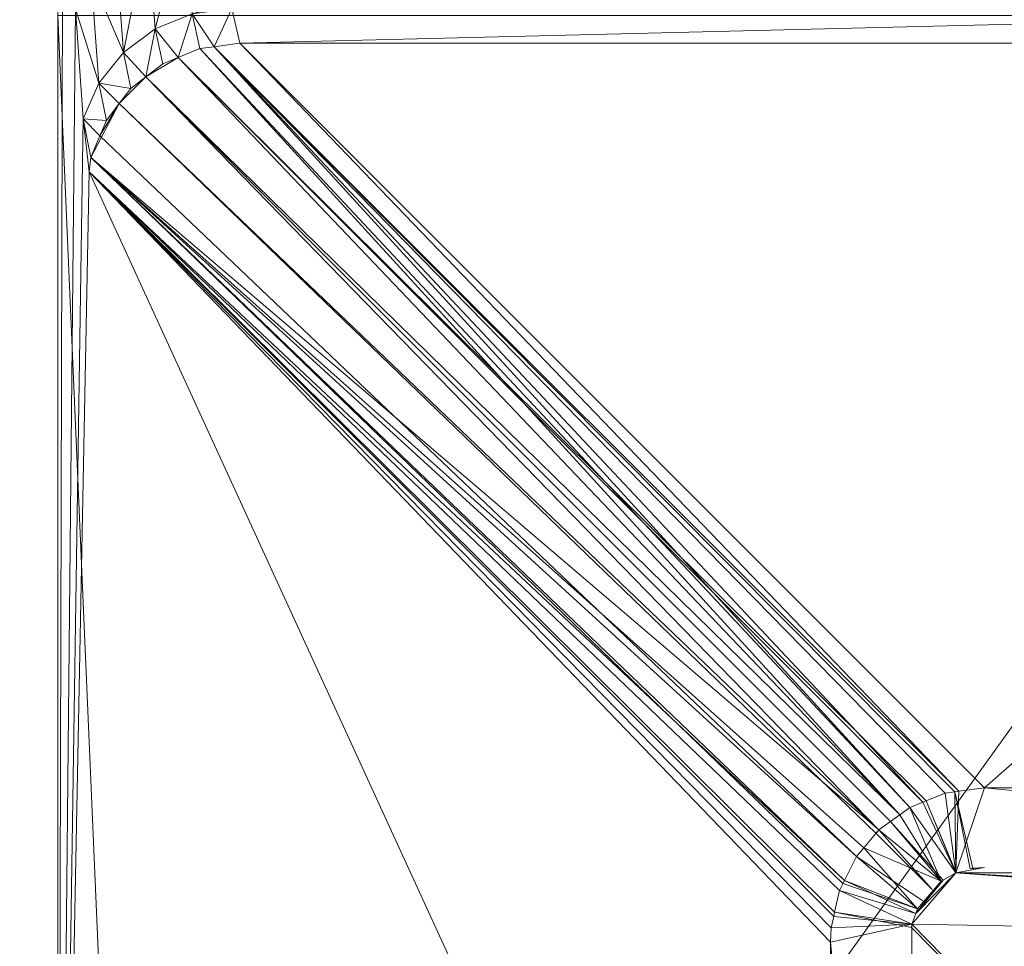
# Model space of a CAD drawing. Units: metres. Extents: x 0 to 1.37, y 0 to 0.64.
# Drawn here: x 1.28 to 1.31, y 0.03 to 0.05 of the extents above; entities that cross this region are included whole.
import ezdxf

# ---------------------------------------------------------------- set-up
doc = ezdxf.new("R2010")
doc.units = ezdxf.units.M
doc.header["$MEASUREMENT"] = 0
doc.layers.add('Mobilier 3D', color=7, linetype='Continuous')

# ---------------------------------------------------------------- blocks, each defined once
blk = doc.blocks.new('insideworld')
at = {"layer": 'Mobilier 3D', "color": 3, "linetype": 'Continuous', "lineweight": 0}
for points in [[(1.305713, 0.028184, 0.002036), (1.305713, 0.028183, 0.002036), (1.28609, 0.046882, 0.653704), (1.28609, 0.046882, 0.653704), (1.305713, 0.028184, 0.002036)], [(1.285856, 0.046317, 0.653714), (1.305402, 0.027564, 0.002042), (1.305362, 0.027483, 0.002042), (1.305362, 0.027483, 0.002042), (1.285856, 0.046317, 0.653714)], [(1.307519, 0.029628, 0.002042), (1.308293, 0.027758, 0), (1.307436, 0.029594, 0.002042), (1.307436, 0.029594, 0.002042), (1.307519, 0.029628, 0.002042)], [(1.307519, 0.029628, 0.002042), (1.308295, 0.02776, 0), (1.308293, 0.027758, 0), (1.308293, 0.027758, 0), (1.307519, 0.029628, 0.002042)], [(1.308261, 0.02986, 0.002051), (1.308734, 0.027879, 0), (1.30866, 0.027859, 0), (1.30866, 0.027859, 0), (1.308261, 0.02986, 0.002051)], [(1.307676, 0.027323, 0), (1.306219, 0.028782, 0.002035), (1.306294, 0.028871, 0.002035), (1.306294, 0.028871, 0.002035), (1.307676, 0.027323, 0)], [(1.307906, 0.027539, 0), (1.306597, 0.029093, 0.002036), (1.307963, 0.027571, 0), (1.307963, 0.027571, 0), (1.307906, 0.027539, 0)], [(1.307434, 0.027034, 0), (1.305713, 0.028183, 0.002036), (1.305713, 0.028184, 0.002036), (1.305713, 0.028184, 0.002036), (1.307434, 0.027034, 0)], [(1.309037, 0.0279, 0), (1.308293, 0.027758, 0), (1.308295, 0.02776, 0), (1.308295, 0.02776, 0), (1.309037, 0.0279, 0)], [(1.30866, 0.027859, 0), (1.308734, 0.027879, 0), (1.309037, 0.0279, 0), (1.309037, 0.0279, 0), (1.30866, 0.027859, 0)], [(1.308293, 0.027758, 0), (1.332897, 0.026338, 0), (1.332917, 0.026265, 0), (1.332917, 0.026265, 0), (1.308293, 0.027758, 0)], [(1.307295, 0.026825, 0), (1.305362, 0.027483, 0.002042), (1.305402, 0.027564, 0.002042), (1.305402, 0.027564, 0.002042), (1.307295, 0.026825, 0)], [(1.307251, 0.026703, 0), (1.307906, 0.027539, 0), (1.307963, 0.027571, 0), (1.307963, 0.027571, 0), (1.307251, 0.026703, 0)], [(1.307142, 0.02634, 0), (1.305145, 0.026736, 0.002051), (1.307151, 0.026427, 0), (1.307151, 0.026427, 0), (1.307142, 0.02634, 0)], [(1.307142, 0.02634, 0), (1.307151, 0.026427, 0), (1.331, 0.002062, 0), (1.331, 0.002062, 0), (1.307142, 0.02634, 0)]]:
    blk.add_polyline3d(points, dxfattribs=at)
mesh = blk.add_polyface(dxfattribs=at)
corners = [(0.0475, 0.489, 0.73), (0.060696, 0.53825, 0.73), (0.050856, 0.514494, 0.73), (0.09675, 0.574303, 0.73), (0.07635, 0.55865, 0.73), (0.0475, 0, 0.73), (0.146, 0.5875, 0.73), (1.224, 0.5875, 0.73), (1.3225, 0, 0.73), (1.3225, 0.489, 0.73), (1.27325, 0.574303, 0.73), (1.29365, 0.55865, 0.73), (1.249494, 0.584144, 0.73), (1.309304, 0.53825, 0.73), (0.120506, 0.584144, 0.73), (1.319144, 0.514494, 0.73)]
mesh.append_faces([[corners[k] for k in face] for face in [(0, 1, 2), (3, 6, 14)]], dxfattribs={"vtx0": -1, "color": 3})
mesh.append_faces([[corners[k] for k in face] for face in [(10, 9, 11)]], dxfattribs={"vtx0": -1, "vtx1": -1, "color": 3})
mesh.append_faces([[corners[k] for k in face] for face in [(7, 9, 10), (0, 6, 3)]], dxfattribs={"vtx0": -1, "vtx1": -1, "vtx2": -1, "color": 3})
mesh.append_faces([[corners[k] for k in face] for face in [(0, 3, 4), (7, 5, 8), (7, 8, 9), (0, 4, 1)]], dxfattribs={"vtx0": -1, "vtx2": -1, "color": 3})
mesh.append_faces([[corners[k] for k in face] for face in [(0, 5, 6), (7, 6, 5), (13, 11, 9)]], dxfattribs={"vtx1": -1, "vtx2": -1, "color": 3})
mesh.append_faces([[corners[k] for k in face] for face in [(10, 12, 7), (9, 15, 13)]], dxfattribs={"vtx2": -1, "color": 3})
mesh = blk.add_polyface(dxfattribs=at)
corners = [(0.0475, 0.489, 0.718), (0.146, 0.5875, 0.718), (0.0475, 0, 0.718), (1.29365, 0.55865, 0.718), (1.309304, 0.53825, 0.718), (1.319144, 0.514494, 0.718), (1.3225, 0.489, 0.718), (1.3225, 0, 0.718), (1.224, 0.5875, 0.718), (1.27325, 0.574303, 0.718), (1.249494, 0.584144, 0.718), (0.09675, 0.574303, 0.718), (0.120506, 0.584144, 0.718), (0.060696, 0.53825, 0.718), (0.07635, 0.55865, 0.718), (0.050856, 0.514494, 0.718)]
mesh.append_faces([[corners[k] for k in face] for face in [(9, 8, 10)]], dxfattribs={"vtx0": -1, "color": 3})
mesh.append_faces([[corners[k] for k in face] for face in [(0, 1, 2), (6, 3, 5)]], dxfattribs={"vtx0": -1, "vtx1": -1, "color": 3})
mesh.append_faces([[corners[k] for k in face] for face in [(0, 11, 1), (9, 6, 8)]], dxfattribs={"vtx0": -1, "vtx1": -1, "vtx2": -1, "color": 3})
mesh.append_faces([[corners[k] for k in face] for face in [(0, 13, 14), (0, 14, 11)]], dxfattribs={"vtx0": -1, "vtx2": -1, "color": 3})
mesh.append_faces([[corners[k] for k in face] for face in [(6, 7, 8), (7, 2, 8), (1, 8, 2), (9, 3, 6)]], dxfattribs={"vtx1": -1, "vtx2": -1, "color": 3})
mesh.append_faces([[corners[k] for k in face] for face in [(3, 4, 5), (11, 12, 1), (0, 15, 13)]], dxfattribs={"vtx2": -1, "color": 3})
mesh = blk.add_polyface(dxfattribs=at)
corners = [(1.285285, 0.054675, 0.672856), (1.285457, 0.050177, 0.667101), (1.285131, 0.053959, 0.673581), (1.285, 0.059776, 0.678), (1.285, 0.004, 0.678), (1.285657, 0.047322, 0.660377), (1.305056, 0.026332, 0.002056), (1.305039, 0.025963, 0.002061), (1.285807, 0.045948, 0.653724), (1.285154, 0.060509, 0.677249), (1.28501, 0.06008, 0.678), (1.305039, 0.004, 0.002061), (1.28504, 0.060937, 0.678), (1.305121, 0.026627, 0.002052)]
mesh.append_faces([[corners[k] for k in face] for face in [(0, 3, 9)]], dxfattribs={"vtx0": -1, "vtx1": -1, "color": 3})
mesh.append_faces([[corners[k] for k in face] for face in [(0, 2, 3), (4, 1, 5), (9, 3, 10), (4, 5, 8)]], dxfattribs={"vtx0": -1, "vtx2": -1, "color": 3})
mesh.append_faces([[corners[k] for k in face] for face in [(0, 1, 2), (6, 7, 8), (7, 11, 8), (4, 2, 1), (11, 4, 8)]], dxfattribs={"vtx1": -1, "vtx2": -1, "color": 3})
mesh.append_faces([[corners[k] for k in face] for face in [(10, 12, 9), (8, 13, 6)]], dxfattribs={"vtx2": -1, "color": 3})
mesh = blk.add_polyface(dxfattribs=at)
corners = [(1.285, 0.004, 0.678), (1.285, 0.003336, 0.680792), (1.285, 0.05, 0.678), (1.285, 0.002391, 0.689711), (1.285, 0.05, 0.718), (1.285, 0.001549, 0.706921), (1.285, 0.059776, 0.678), (1.285131, 0.053959, 0.673581), (1.285, 0.003795, 0.678177), (1.285, 0.00356, 0.678818), (1.285, 0.001158, 0.718)]
mesh.append_faces([[corners[k] for k in face] for face in [(3, 2, 1), (0, 2, 7)]], dxfattribs={"vtx0": -1, "vtx1": -1, "color": 3})
mesh.append_faces([[corners[k] for k in face] for face in [(0, 1, 2)]], dxfattribs={"vtx0": -1, "vtx1": -1, "vtx2": -1, "color": 3})
mesh.append_faces([[corners[k] for k in face] for face in [(3, 4, 2)]], dxfattribs={"vtx0": -1, "vtx2": -1, "color": 3})
mesh.append_faces([[corners[k] for k in face] for face in [(3, 5, 4), (9, 1, 0)]], dxfattribs={"vtx1": -1, "vtx2": -1, "color": 3})
mesh.append_faces([[corners[k] for k in face] for face in [(2, 6, 7), (0, 8, 9), (5, 10, 4)]], dxfattribs={"vtx2": -1, "color": 3})
mesh = blk.add_polyface(dxfattribs=at)
corners = [(1.288281, 0.05261, 0.665749), (1.289306, 0.052738, 0.665704), (1.289501, 0.050332, 0.660046), (1.288483, 0.050045, 0.659704), (1.287523, 0.049657, 0.659784), (1.287324, 0.05226, 0.665928)]
mesh.append_faces([[corners[k] for k in face] for face in [(0, 4, 5)]], dxfattribs={"vtx0": -1, "color": 3})
mesh.append_faces([[corners[k] for k in face] for face in [(0, 2, 3), (0, 3, 4)]], dxfattribs={"vtx0": -1, "vtx2": -1, "color": 3})
mesh.append_faces([[corners[k] for k in face] for face in [(0, 1, 2)]], dxfattribs={"vtx2": -1, "color": 3})
mesh = blk.add_polyface(dxfattribs=at)
corners = [(1.286697, 0.049044, 0.65993), (1.287324, 0.05226, 0.665928), (1.287523, 0.049657, 0.659784), (1.285863, 0.051001, 0.666627), (1.2865, 0.051711, 0.666227)]
mesh.append_faces([[corners[k] for k in face] for face in [(0, 1, 2)]], dxfattribs={"vtx0": -1, "color": 3})
mesh.append_faces([[corners[k] for k in face] for face in [(3, 4, 0)]], dxfattribs={"vtx1": -1, "color": 3})
mesh.append_faces([[corners[k] for k in face] for face in [(4, 1, 0)]], dxfattribs={"vtx1": -1, "vtx2": -1, "color": 3})
mesh = blk.add_polyface(dxfattribs=at)
corners = [(1.286061, 0.048248, 0.660132), (1.285863, 0.051001, 0.666627), (1.286697, 0.049044, 0.65993), (1.285457, 0.050177, 0.667101), (1.285657, 0.047322, 0.660377)]
mesh.append_faces([[corners[k] for k in face] for face in [(0, 1, 2)]], dxfattribs={"vtx0": -1, "color": 3})
mesh.append_faces([[corners[k] for k in face] for face in [(0, 3, 1)]], dxfattribs={"vtx0": -1, "vtx2": -1, "color": 3})
mesh.append_faces([[corners[k] for k in face] for face in [(0, 4, 3)]], dxfattribs={"vtx2": -1, "color": 3})
mesh = blk.add_polyface(dxfattribs=at)
corners = [(1.331, 0.0503, 0.660102), (1.332035, 0.050169, 0.660141), (1.331666, 0.049193, 0.653743), (1.331, 0.049281, 0.653741), (1.289717, 0.049281, 0.653741), (1.289513, 0.050183, 0.659696), (1.289052, 0.049193, 0.653724), (1.288483, 0.050045, 0.659704)]
mesh.append_faces([[corners[k] for k in face] for face in [(5, 6, 7)]], dxfattribs={"vtx0": -1, "color": 3})
mesh.append_faces([[corners[k] for k in face] for face in [(5, 4, 6)]], dxfattribs={"vtx0": -1, "vtx2": -1, "color": 3})
mesh.append_faces([[corners[k] for k in face] for face in [(3, 4, 0), (5, 0, 4), (2, 3, 0)]], dxfattribs={"vtx1": -1, "vtx2": -1, "color": 3})
mesh.append_faces([[corners[k] for k in face] for face in [(0, 1, 2)]], dxfattribs={"vtx2": -1, "color": 3})
mesh = blk.add_polyface(dxfattribs=at)
corners = [(1.323, 0.05, 0.718), (1.287149, 0.000086, 0.718), (1.323, 0, 0.718), (1.285, 0.05, 0.718), (1.286214, 0.00037, 0.718), (1.286799, 0.000131, 0.718), (1.285377, 0.000872, 0.718), (1.285, 0.001158, 0.718)]
mesh.append_faces([[corners[k] for k in face] for face in [(0, 1, 2)]], dxfattribs={"vtx0": -1, "color": 3})
mesh.append_faces([[corners[k] for k in face] for face in [(4, 1, 6), (7, 1, 3)]], dxfattribs={"vtx0": -1, "vtx1": -1, "color": 3})
mesh.append_faces([[corners[k] for k in face] for face in [(0, 3, 1), (7, 6, 1)]], dxfattribs={"vtx1": -1, "vtx2": -1, "color": 3})
mesh.append_faces([[corners[k] for k in face] for face in [(4, 5, 1)]], dxfattribs={"vtx2": -1, "color": 3})
mesh = blk.add_polyface(dxfattribs=at)
corners = [(1.289052, 0.049193, 0.653724), (1.288683, 0.049144, 0.653714), (1.288483, 0.050045, 0.659704), (1.288118, 0.04891, 0.653704), (1.287523, 0.049657, 0.659784), (1.287719, 0.048744, 0.653698)]
mesh.append_faces([[corners[k] for k in face] for face in [(3, 2, 1)]], dxfattribs={"vtx0": -1, "vtx1": -1, "color": 3})
mesh.append_faces([[corners[k] for k in face] for face in [(3, 4, 2)]], dxfattribs={"vtx0": -1, "vtx2": -1, "color": 3})
mesh.append_faces([[corners[k] for k in face] for face in [(0, 1, 2)]], dxfattribs={"vtx1": -1, "color": 3})
mesh.append_faces([[corners[k] for k in face] for face in [(3, 5, 4)]], dxfattribs={"vtx2": -1, "color": 3})
mesh = blk.add_polyface(dxfattribs=at)
corners = [(1.287282, 0.048408, 0.653694), (1.287523, 0.049657, 0.659784), (1.287719, 0.048744, 0.653698), (1.286697, 0.049044, 0.65993), (1.286891, 0.048109, 0.653692)]
mesh.append_faces([[corners[k] for k in face] for face in [(0, 1, 2)]], dxfattribs={"vtx0": -1, "color": 3})
mesh.append_faces([[corners[k] for k in face] for face in [(0, 3, 1)]], dxfattribs={"vtx0": -1, "vtx2": -1, "color": 3})
mesh.append_faces([[corners[k] for k in face] for face in [(0, 4, 3)]], dxfattribs={"vtx2": -1, "color": 3})
mesh = blk.add_polyface(dxfattribs=at)
corners = [(1.286256, 0.047281, 0.653698), (1.28609, 0.046882, 0.653704), (1.285657, 0.047322, 0.660377), (1.286061, 0.048248, 0.660132), (1.286891, 0.048109, 0.653692), (1.286592, 0.047718, 0.653694), (1.285856, 0.046317, 0.653714), (1.286697, 0.049044, 0.65993)]
mesh.append_faces([[corners[k] for k in face] for face in [(0, 3, 5)]], dxfattribs={"vtx0": -1, "vtx1": -1, "color": 3})
mesh.append_faces([[corners[k] for k in face] for face in [(3, 4, 5)]], dxfattribs={"vtx0": -1, "vtx2": -1, "color": 3})
mesh.append_faces([[corners[k] for k in face] for face in [(0, 1, 2), (2, 3, 0)]], dxfattribs={"vtx1": -1, "vtx2": -1, "color": 3})
mesh.append_faces([[corners[k] for k in face] for face in [(1, 6, 2), (3, 7, 4)]], dxfattribs={"vtx2": -1, "color": 3})
mesh = blk.add_polyface(dxfattribs=at)
corners = [(1.289052, 0.049193, 0.653724), (1.308371, 0.029874, 0.002052), (1.308261, 0.02986, 0.002051), (1.287282, 0.048408, 0.653694), (1.288118, 0.04891, 0.653704), (1.306833, 0.029265, 0.002037), (1.307094, 0.029456, 0.002038), (1.288683, 0.049144, 0.653714), (1.308014, 0.029827, 0.002047), (1.307436, 0.029594, 0.002042)]
mesh.append_faces([[corners[k] for k in face] for face in [(3, 4, 5), (6, 0, 9)]], dxfattribs={"vtx0": -1, "vtx1": -1, "color": 3})
mesh.append_faces([[corners[k] for k in face] for face in [(0, 2, 8), (6, 7, 0), (5, 4, 7)]], dxfattribs={"vtx0": -1, "vtx2": -1, "color": 3})
mesh.append_faces([[corners[k] for k in face] for face in [(6, 5, 7), (8, 9, 0)]], dxfattribs={"vtx1": -1, "vtx2": -1, "color": 3})
mesh.append_faces([[corners[k] for k in face] for face in [(0, 1, 2)]], dxfattribs={"vtx2": -1, "color": 3})
mesh = blk.add_polyface(dxfattribs=at)
corners = [(1.331, 0.049281, 0.653741), (1.309037, 0.029961, 0.002061), (1.289717, 0.049281, 0.653741), (1.308371, 0.029874, 0.002052), (1.331, 0.029961, 0.002061), (1.331666, 0.049193, 0.653743), (1.33167, 0.0299, 0.002062), (1.289052, 0.049193, 0.653724)]
mesh.append_faces([[corners[k] for k in face] for face in [(0, 1, 2)]], dxfattribs={"vtx0": -1, "vtx1": -1, "color": 3})
mesh.append_faces([[corners[k] for k in face] for face in [(0, 4, 1)]], dxfattribs={"vtx0": -1, "vtx2": -1, "color": 3})
mesh.append_faces([[corners[k] for k in face] for face in [(6, 4, 5)]], dxfattribs={"vtx1": -1, "color": 3})
mesh.append_faces([[corners[k] for k in face] for face in [(1, 3, 2), (0, 5, 4)]], dxfattribs={"vtx1": -1, "vtx2": -1, "color": 3})
mesh.append_faces([[corners[k] for k in face] for face in [(3, 7, 2)]], dxfattribs={"vtx2": -1, "color": 3})
mesh = blk.add_polyface(dxfattribs=at)
corners = [(1.307436, 0.029594, 0.002042), (1.288118, 0.04891, 0.653704), (1.307519, 0.029628, 0.002042)]
mesh.append_faces([[corners[k] for k in face] for face in [(0, 1, 2)]], dxfattribs={"color": 3})
mesh = blk.add_polyface(dxfattribs=at)
corners = [(1.306597, 0.029093, 0.002036), (1.306294, 0.028871, 0.002035), (1.287282, 0.048408, 0.653694), (1.286592, 0.047718, 0.653694), (1.306833, 0.029265, 0.002037), (1.286891, 0.048109, 0.653692)]
mesh.append_faces([[corners[k] for k in face] for face in [(2, 3, 5)]], dxfattribs={"vtx0": -1, "color": 3})
mesh.append_faces([[corners[k] for k in face] for face in [(2, 1, 3)]], dxfattribs={"vtx0": -1, "vtx2": -1, "color": 3})
mesh.append_faces([[corners[k] for k in face] for face in [(4, 0, 2)]], dxfattribs={"vtx1": -1, "color": 3})
mesh.append_faces([[corners[k] for k in face] for face in [(0, 1, 2)]], dxfattribs={"vtx1": -1, "vtx2": -1, "color": 3})
mesh = blk.add_polyface(dxfattribs=at)
corners = [(1.285856, 0.046317, 0.653714), (1.306294, 0.028871, 0.002035), (1.305901, 0.028406, 0.002036), (1.286592, 0.047718, 0.653694), (1.28609, 0.046882, 0.653704), (1.286256, 0.047281, 0.653698), (1.305713, 0.028184, 0.002036), (1.305402, 0.027564, 0.002042)]
mesh.append_faces([[corners[k] for k in face] for face in [(0, 6, 7)]], dxfattribs={"vtx0": -1, "color": 3})
mesh.append_faces([[corners[k] for k in face] for face in [(4, 3, 0)]], dxfattribs={"vtx0": -1, "vtx1": -1, "color": 3})
mesh.append_faces([[corners[k] for k in face] for face in [(0, 1, 2), (0, 3, 1), (0, 2, 6)]], dxfattribs={"vtx0": -1, "vtx2": -1, "color": 3})
mesh.append_faces([[corners[k] for k in face] for face in [(4, 5, 3)]], dxfattribs={"vtx2": -1, "color": 3})
mesh = blk.add_polyface(dxfattribs=at)
corners = [(1.306219, 0.028782, 0.002035), (1.286592, 0.047718, 0.653694), (1.306294, 0.028871, 0.002035)]
mesh.append_faces([[corners[k] for k in face] for face in [(0, 1, 2)]], dxfattribs={"color": 3})
mesh = blk.add_polyface(dxfattribs=at)
corners = [(1.285856, 0.046317, 0.653714), (1.305402, 0.027564, 0.002042), (1.285807, 0.045948, 0.653724), (1.285657, 0.047322, 0.660377), (1.30527, 0.0273, 0.002044), (1.305145, 0.026736, 0.002051), (1.305121, 0.026627, 0.002052)]
mesh.append_faces([[corners[k] for k in face] for face in [(6, 2, 5)]], dxfattribs={"vtx1": -1, "color": 3})
mesh.append_faces([[corners[k] for k in face] for face in [(0, 1, 2), (1, 4, 2), (4, 5, 2)]], dxfattribs={"vtx1": -1, "vtx2": -1, "color": 3})
mesh.append_faces([[corners[k] for k in face] for face in [(2, 3, 0)]], dxfattribs={"vtx2": -1, "color": 3})
mesh = blk.add_polyface(dxfattribs=at)
corners = [(1.331778, 0.029878, 0.002062), (1.33174, 0.027749), (1.331377, 0.027858), (1.309037, 0.029961, 0.002061), (1.331, 0.029961, 0.002061), (1.308293, 0.027758), (1.308371, 0.029874, 0.002052), (1.308261, 0.02986, 0.002051), (1.331862, 0.027705), (1.33167, 0.0299, 0.002062), (1.308014, 0.029827, 0.002047)]
mesh.append_faces([[corners[k] for k in face] for face in [(7, 5, 10)]], dxfattribs={"vtx0": -1, "color": 3})
mesh.append_faces([[corners[k] for k in face] for face in [(3, 5, 6), (8, 2, 1)]], dxfattribs={"vtx0": -1, "vtx1": -1, "color": 3})
mesh.append_faces([[corners[k] for k in face] for face in [(3, 2, 5)]], dxfattribs={"vtx0": -1, "vtx1": -1, "vtx2": -1, "color": 3})
mesh.append_faces([[corners[k] for k in face] for face in [(0, 1, 2), (9, 2, 4)]], dxfattribs={"vtx1": -1, "color": 3})
mesh.append_faces([[corners[k] for k in face] for face in [(3, 4, 2), (7, 6, 5), (8, 5, 2)]], dxfattribs={"vtx1": -1, "vtx2": -1, "color": 3})
mesh = blk.add_polyface(dxfattribs=at)
corners = [(1.307906, 0.027539), (1.306833, 0.029265, 0.002037), (1.307094, 0.029456, 0.002038), (1.307436, 0.029594, 0.002042), (1.308293, 0.027758), (1.308014, 0.029827, 0.002047)]
mesh.append_faces([[corners[k] for k in face] for face in [(3, 4, 2), (0, 2, 4)]], dxfattribs={"vtx0": -1, "vtx1": -1, "color": 3})
mesh.append_faces([[corners[k] for k in face] for face in [(0, 1, 2), (3, 5, 4)]], dxfattribs={"vtx2": -1, "color": 3})
mesh = blk.add_polyface(dxfattribs=at)
corners = [(1.305901, 0.028406, 0.002036), (1.306294, 0.028871, 0.002035), (1.307906, 0.027539), (1.307295, 0.026825), (1.305713, 0.028184, 0.002036), (1.305402, 0.027564, 0.002042), (1.306597, 0.029093, 0.002036), (1.307251, 0.026703), (1.30527, 0.0273, 0.002044), (1.306833, 0.029265, 0.002037)]
mesh.append_faces([[corners[k] for k in face] for face in [(6, 2, 1)]], dxfattribs={"vtx0": -1, "vtx1": -1, "color": 3})
mesh.append_faces([[corners[k] for k in face] for face in [(3, 4, 0), (3, 5, 4)]], dxfattribs={"vtx0": -1, "vtx2": -1, "color": 3})
mesh.append_faces([[corners[k] for k in face] for face in [(0, 1, 2), (2, 3, 0), (3, 7, 5)]], dxfattribs={"vtx1": -1, "vtx2": -1, "color": 3})
mesh.append_faces([[corners[k] for k in face] for face in [(7, 8, 5), (6, 9, 2)]], dxfattribs={"vtx2": -1, "color": 3})
mesh = blk.add_polyface(dxfattribs=at)
corners = [(1.331969, 0.002322), (1.331502, 0.002128), (1.331, 0.002062), (1.332938, 0.025961), (1.332361, 0.027323), (1.332897, 0.026338), (1.332071, 0.027565), (1.307677, 0.002638), (1.307242, 0.003255), (1.307121, 0.003696), (1.307461, 0.002869), (1.332938, 0.004), (1.309039, 0.002062), (1.3071, 0.004), (1.332609, 0.027037), (1.33237, 0.00263), (1.332796, 0.026706), (1.307967, 0.002397), (1.332678, 0.003031), (1.332872, 0.003498), (1.307151, 0.026427), (1.308293, 0.027758), (1.307251, 0.026703), (1.307295, 0.026825), (1.307906, 0.027539), (1.307798, 0.00251), (1.331862, 0.027705)]
mesh.append_faces([[corners[k] for k in face] for face in [(5, 14, 16), (18, 11, 19), (7, 17, 25)]], dxfattribs={"vtx0": -1, "color": 3})
mesh.append_faces([[corners[k] for k in face] for face in [(3, 4, 5), (12, 11, 2), (22, 21, 20)]], dxfattribs={"vtx0": -1, "vtx1": -1, "color": 3})
mesh.append_faces([[corners[k] for k in face] for face in [(3, 12, 13), (3, 20, 21), (2, 11, 15), (7, 13, 12)]], dxfattribs={"vtx0": -1, "vtx1": -1, "vtx2": -1, "color": 3})
mesh.append_faces([[corners[k] for k in face] for face in [(3, 6, 4), (7, 8, 9), (7, 9, 13), (2, 15, 0), (7, 12, 17), (3, 13, 20), (22, 24, 21), (3, 21, 26), (3, 26, 6)]], dxfattribs={"vtx0": -1, "vtx2": -1, "color": 3})
mesh.append_faces([[corners[k] for k in face] for face in [(3, 11, 12), (4, 14, 5), (18, 15, 11)]], dxfattribs={"vtx1": -1, "vtx2": -1, "color": 3})
mesh.append_faces([[corners[k] for k in face] for face in [(0, 1, 2), (7, 10, 8), (22, 23, 24)]], dxfattribs={"vtx2": -1, "color": 3})
mesh = blk.add_polyface(dxfattribs=at)
corners = [(1.307151, 0.026427), (1.305056, 0.026332, 0.002056), (1.305121, 0.026627, 0.002052), (1.305147, 0.003077, 0.002062), (1.30513, 0.003222, 0.002062), (1.307121, 0.003696), (1.305117, 0.003333, 0.002062), (1.307242, 0.003255), (1.30527, 0.0273, 0.002044), (1.307251, 0.026703), (1.305145, 0.026736, 0.002051), (1.305039, 0.025963, 0.002061), (1.305039, 0.004, 0.002061), (1.3071, 0.004)]
mesh.append_faces([[corners[k] for k in face] for face in [(3, 5, 7)]], dxfattribs={"vtx0": -1, "color": 3})
mesh.append_faces([[corners[k] for k in face] for face in [(6, 5, 4), (11, 13, 12), (8, 0, 10)]], dxfattribs={"vtx0": -1, "vtx1": -1, "color": 3})
mesh.append_faces([[corners[k] for k in face] for face in [(0, 1, 2), (0, 2, 10), (0, 11, 1)]], dxfattribs={"vtx0": -1, "vtx2": -1, "color": 3})
mesh.append_faces([[corners[k] for k in face] for face in [(3, 4, 5), (6, 12, 5), (0, 13, 11), (13, 5, 12)]], dxfattribs={"vtx1": -1, "vtx2": -1, "color": 3})
mesh.append_faces([[corners[k] for k in face] for face in [(8, 9, 0)]], dxfattribs={"vtx2": -1, "color": 3})

msp = doc.modelspace()

# ---------------------------------------------------------------- block references
msp.add_blockref('insideworld', (0, 0))

doc.saveas('drawing.dxf')
